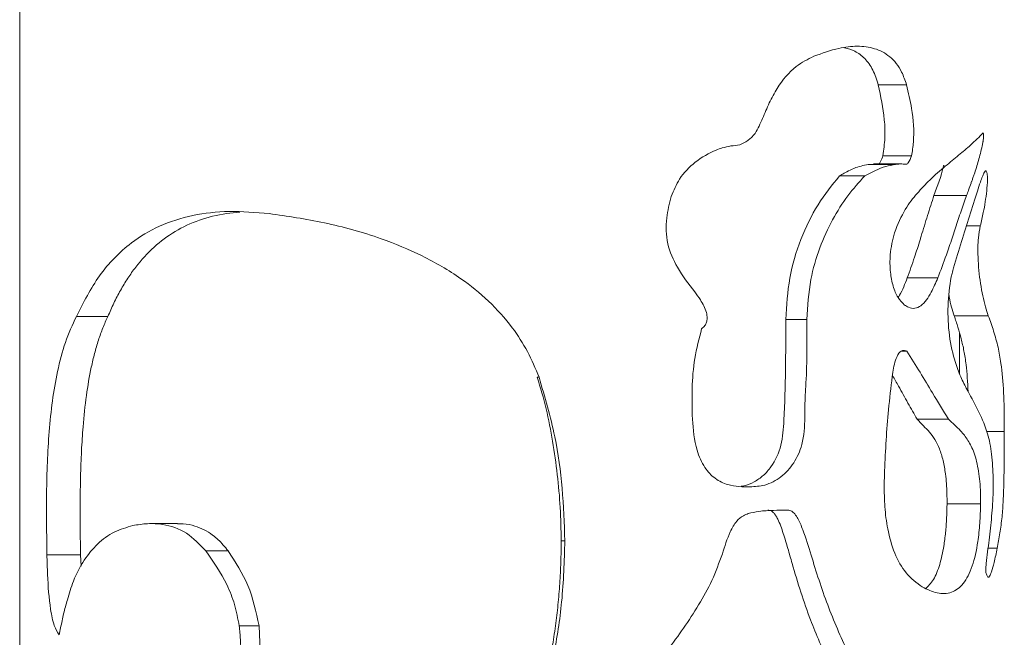
# Model space of a CAD drawing. Units: millimetres. Extents: x 0 to 42, y 0 to 29.8.
# Drawn here: x 33.5 to 33.6, y 10.1 to 10.1 of the extents above; entities that cross this region are included whole.
import ezdxf

# ---------------------------------------------------------------- set-up
doc = ezdxf.new("R2010")
doc.units = ezdxf.units.MM

msp = doc.modelspace()

# ---------------------------------------------------------------- linework, layer by layer
at = {"color": 7, "linetype": 'Continuous', "lineweight": 0}
for p, q in [((33.514267, 10.234102), (33.514267, 10.079174)), ((33.591849, 10.135575), (33.594419, 10.135575)), ((33.590516, 10.134791), (33.591006, 10.13481)), ((33.599345, 10.129281), (33.600591, 10.129281)), ((33.583111, 10.120878), (33.585003, 10.120878)), ((33.598717, 10.11602), (33.598717, 10.119701)), ((33.593485, 10.118008), (33.593991, 10.118008)), ((33.597602, 10.104309), (33.600619, 10.104309)), ((33.528435, 10.102534), (33.526072, 10.102534)), ((33.519739, 10.099743), (33.51979, 10.098708)), ((33.535775, 10.093347), (33.533994, 10.093347)), ((33.535775, 10.093347), (33.535947, 10.089494))]:
    msp.add_line(p, q, dxfattribs=at)
for points, knots in [([(33.585626, 10.144511), (33.586381, 10.144784), (33.587703, 10.145262), (33.589541, 10.145471), (33.591105, 10.145288), (33.592503, 10.144582), (33.593484, 10.143376), (33.593833, 10.142336), (33.593967, 10.141935)], [0, 0, 0, 0, 0.227117, 0.397754, 0.567824, 0.731422, 0.896481, 1, 1, 1, 1]), ([(33.591429, 10.141935), (33.591283, 10.142397), (33.59099, 10.143321), (33.590244, 10.14434), (33.589368, 10.145015), (33.58871, 10.145193), (33.58839, 10.14528)], [0, 0, 0, 0, 0.258329, 0.516639, 0.764304, 1, 1, 1, 1]), ([(33.58, 10.137193), (33.580123, 10.137318), (33.580416, 10.137619), (33.580717, 10.138244), (33.581125, 10.139163), (33.581611, 10.14033), (33.582503, 10.14201), (33.58384, 10.143607), (33.585087, 10.144238), (33.585626, 10.144511)], [0, 0, 0, 0, 0.05477, 0.131349, 0.207269, 0.359108, 0.511156, 0.788952, 1, 1, 1, 1]), ([(33.591849, 10.135575), (33.591918, 10.136107), (33.592058, 10.137172), (33.591977, 10.139366), (33.591648, 10.140908), (33.591429, 10.141935)], [0, 0, 0, 0, 0.250023, 0.500291, 1, 1, 1, 1]), ([(33.591429, 10.141935), (33.592156, 10.141935), (33.593001, 10.141935), (33.593848, 10.141935), (33.593967, 10.141935)], [0, 0, 0, 0, 0.8591753, 1, 1, 1, 1]), ([(33.593967, 10.141935), (33.594136, 10.141241), (33.594532, 10.139608), (33.594693, 10.137365), (33.594481, 10.135979), (33.594419, 10.135575)], [0, 0, 0, 0, 0.344233, 0.809245, 1, 1, 1, 1]), ([(33.597449, 10.134649), (33.597856, 10.134977), (33.59867, 10.135634), (33.599837, 10.136612), (33.600497, 10.137274), (33.600865, 10.137642)], [0, 0, 0, 0, 0.30761, 0.61524, 1, 1, 1, 1]), ([(33.600865, 10.137642), (33.60087, 10.137581), (33.600879, 10.137473), (33.600884, 10.137289), (33.600876, 10.137096), (33.600852, 10.136934), (33.600816, 10.136722), (33.600738, 10.136339), (33.600609, 10.135773), (33.600372, 10.13492), (33.600141, 10.134199), (33.599934, 10.133592), (33.599857, 10.133378), (33.5998, 10.133215), (33.599704, 10.132951), (33.599553, 10.132539), (33.599416, 10.132176), (33.599355, 10.132014)], [0, 0, 0, 0, 0.0263369, 0.0465229, 0.077268, 0.1062447, 0.1206809, 0.1784024, 0.2940038, 0.4094634, 0.6403592, 0.6980562, 0.7557507, 0.7629714, 0.7918469, 0.9072552, 1, 1, 1, 1]), ([(33.577402, 10.136277), (33.577663, 10.136348), (33.578183, 10.136488), (33.578995, 10.136492), (33.579579, 10.136866), (33.579898, 10.137114), (33.58, 10.137193)], [0, 0, 0, 0, 0.286772, 0.572563, 0.863475, 1, 1, 1, 1]), ([(33.572822, 10.131915), (33.573042, 10.132458), (33.573529, 10.13366), (33.574985, 10.135099), (33.576366, 10.135929), (33.577218, 10.136215), (33.577402, 10.136277)], [0, 0, 0, 0, 0.257066, 0.569732, 0.906959, 1, 1, 1, 1]), ([(33.59135, 10.13482), (33.591366, 10.134819), (33.591413, 10.134816), (33.59149, 10.134839), (33.591567, 10.134934), (33.591693, 10.135172), (33.591781, 10.135399), (33.591849, 10.135575)], [0, 0, 0, 0, 0.066341, 0.199427, 0.312842, 0.465838, 1, 1, 1, 1]), ([(33.594419, 10.135575), (33.594332, 10.13535), (33.594227, 10.135079), (33.594043, 10.134844), (33.593847, 10.134791), (33.5935, 10.134873), (33.593174, 10.134821), (33.592982, 10.134791)], [0, 0, 0, 0, 0.299837, 0.360417, 0.421724, 0.658896, 1, 1, 1, 1]), ([(33.587942, 10.133766), (33.588085, 10.133845), (33.588303, 10.133964), (33.588731, 10.134203), (33.589446, 10.134583), (33.590088, 10.134708), (33.590516, 10.134791)], [0, 0, 0, 0, 0.164238, 0.250281, 0.500318, 1, 1, 1, 1]), ([(33.592982, 10.134791), (33.592688, 10.134742), (33.592087, 10.134642), (33.591159, 10.134269), (33.590528, 10.133934), (33.59021, 10.133766)], [0, 0, 0, 0, 0.32234, 0.659266, 1, 1, 1, 1]), ([(33.590516, 10.134791), (33.591222, 10.134791), (33.592045, 10.134791), (33.592866, 10.134791), (33.592982, 10.134791)], [0, 0, 0, 0, 0.859542, 1, 1, 1, 1]), ([(33.593528, 10.134839), (33.593108, 10.134839), (33.592268, 10.134839), (33.591429, 10.134839), (33.591009, 10.134839)], [0, 0, 0, 0, 0.5000461, 1, 1, 1, 1]), ([(33.592874, 10.128664), (33.593179, 10.129402), (33.593751, 10.130783), (33.594931, 10.132228), (33.596158, 10.133538), (33.596985, 10.134249), (33.597449, 10.134649)], [0, 0, 0, 0, 0.25581, 0.47921, 0.707679, 1, 1, 1, 1]), ([(33.59643, 10.132014), (33.596747, 10.132863), (33.597071, 10.133732), (33.597304, 10.134706), (33.597309, 10.134728)], [0, 0, 0, 0, 0.976873, 1, 1, 1, 1]), ([(33.598184, 10.125514), (33.598665, 10.127087), (33.599394, 10.129468), (33.600186, 10.13197), (33.60057, 10.133125), (33.600764, 10.133667), (33.600905, 10.133981), (33.600996, 10.134176), (33.601074, 10.134232), (33.60111, 10.134203), (33.601131, 10.134187)], [0, 0, 0, 0, 0.4848761, 0.7337596, 0.8309583, 0.8942598, 0.9356952, 0.9688711, 0.9825025, 1, 1, 1, 1]), ([(33.601131, 10.134187), (33.601155, 10.134113), (33.601196, 10.133986), (33.601233, 10.133715), (33.601239, 10.133189), (33.601177, 10.132394), (33.601043, 10.13142), (33.600854, 10.130357), (33.600687, 10.129671), (33.600591, 10.129281)], [0, 0, 0, 0, 0.059344, 0.100303, 0.158122, 0.339135, 0.538468, 0.737455, 1, 1, 1, 1]), ([(33.583111, 10.120878), (33.583187, 10.122123), (33.583337, 10.124604), (33.584395, 10.128115), (33.585934, 10.131294), (33.587274, 10.132943), (33.587942, 10.133766)], [0, 0, 0, 0, 0.2512125, 0.5003739, 0.7505926, 1, 1, 1, 1]), ([(33.59021, 10.133766), (33.589694, 10.133194), (33.588647, 10.132034), (33.587258, 10.129843), (33.586108, 10.127309), (33.58522, 10.124291), (33.585079, 10.122079), (33.585003, 10.120878)], [0, 0, 0, 0, 0.1821709, 0.3689435, 0.5620849, 0.7621313, 1, 1, 1, 1]), ([(33.587942, 10.133766), (33.588592, 10.133766), (33.589349, 10.133766), (33.590104, 10.133766), (33.59021, 10.133766)], [0, 0, 0, 0, 0.859461, 1, 1, 1, 1]), ([(33.574927, 10.12336), (33.574377, 10.124067), (33.573367, 10.125366), (33.572371, 10.127644), (33.572304, 10.129898), (33.572659, 10.13128), (33.572822, 10.131915)], [0, 0, 0, 0, 0.294654, 0.541257, 0.78915, 1, 1, 1, 1]), ([(33.594034, 10.1246), (33.594254, 10.125218), (33.594657, 10.12635), (33.595053, 10.127611), (33.595442, 10.128866), (33.595851, 10.130231), (33.596237, 10.131419), (33.59643, 10.132014)], [0, 0, 0, 0, 0.250042, 0.457917, 0.500045, 0.75003, 1, 1, 1, 1]), ([(33.59643, 10.132014), (33.597268, 10.132014), (33.598244, 10.132014), (33.599218, 10.132014), (33.599355, 10.132014)], [0, 0, 0, 0, 0.859417, 1, 1, 1, 1]), ([(33.599355, 10.132014), (33.59919, 10.131544), (33.598858, 10.130605), (33.598454, 10.129358), (33.598184, 10.128546), (33.597995, 10.127982), (33.597805, 10.127417), (33.597392, 10.126217), (33.597036, 10.125285), (33.596774, 10.1246)], [0, 0, 0, 0, 0.199497, 0.398937, 0.498656, 0.523592, 0.623281, 0.722975, 1, 1, 1, 1]), ([(33.519358, 10.12115), (33.520007, 10.122411), (33.521327, 10.124976), (33.523917, 10.127631), (33.526801, 10.129365), (33.529765, 10.130298), (33.533079, 10.13068), (33.535472, 10.130484), (33.536684, 10.130385)], [0, 0, 0, 0, 0.197122, 0.401007, 0.547687, 0.698676, 0.84736, 1, 1, 1, 1]), ([(33.534054, 10.130518), (33.533653, 10.13048), (33.53238, 10.130358), (33.530383, 10.129853), (33.528198, 10.128839), (33.526286, 10.127413), (33.524928, 10.125925), (33.523968, 10.124571), (33.523316, 10.123493), (33.522719, 10.122353), (33.522367, 10.121551), (33.522191, 10.12115)], [0, 0, 0, 0, 0.071465, 0.226816, 0.380887, 0.533674, 0.690335, 0.766931, 0.845174, 0.922575, 1, 1, 1, 1]), ([(33.536684, 10.130385), (33.538326, 10.130148), (33.541609, 10.129673), (33.546305, 10.128377), (33.550456, 10.126667), (33.553727, 10.124777), (33.556451, 10.122574), (33.558459, 10.12035), (33.559958, 10.118016), (33.560616, 10.116455), (33.560945, 10.115674)], [0, 0, 0, 0, 0.181448, 0.362691, 0.495063, 0.627272, 0.731337, 0.835304, 0.917616, 1, 1, 1, 1]), ([(33.600591, 10.129281), (33.600525, 10.128925), (33.600365, 10.128065), (33.600369, 10.126207), (33.600578, 10.124049), (33.600955, 10.122276), (33.601226, 10.12146), (33.601314, 10.121196)], [0, 0, 0, 0, 0.132248, 0.31972, 0.591709, 0.868064, 1, 1, 1, 1]), ([(33.593789, 10.122168), (33.593581, 10.122374), (33.593154, 10.122796), (33.592721, 10.123873), (33.59247, 10.125188), (33.592451, 10.126867), (33.592721, 10.128013), (33.592874, 10.128664)], [0, 0, 0, 0, 0.159415, 0.326774, 0.504462, 0.718244, 1, 1, 1, 1]), ([(33.599334, 10.114691), (33.599141, 10.115075), (33.598754, 10.115841), (33.59816, 10.117483), (33.597709, 10.119723), (33.597637, 10.122435), (33.597892, 10.124394), (33.598139, 10.125343), (33.598184, 10.125514)], [0, 0, 0, 0, 0.147871, 0.295237, 0.513934, 0.732778, 0.95166, 1, 1, 1, 1]), ([(33.593205, 10.122845), (33.593248, 10.122909), (33.59344, 10.12319), (33.593712, 10.123791), (33.593928, 10.124333), (33.594034, 10.1246)], [0, 0, 0, 0, 0.128472, 0.571078, 1, 1, 1, 1]), ([(33.596774, 10.1246), (33.596586, 10.124166), (33.596167, 10.123196), (33.59547, 10.12217), (33.594712, 10.121813), (33.594202, 10.121902), (33.593904, 10.122094), (33.593789, 10.122168)], [0, 0, 0, 0, 0.2684625, 0.5997417, 0.7516282, 0.9041767, 1, 1, 1, 1]), ([(33.594034, 10.1246), (33.594819, 10.1246), (33.595732, 10.1246), (33.596645, 10.1246), (33.596774, 10.1246)], [0, 0, 0, 0, 0.859355, 1, 1, 1, 1]), ([(33.575553, 10.120043), (33.575656, 10.120129), (33.575845, 10.120287), (33.576011, 10.120622), (33.576068, 10.121031), (33.575984, 10.121537), (33.575757, 10.122089), (33.575404, 10.122714), (33.575104, 10.12312), (33.574927, 10.12336)], [0, 0, 0, 0, 0.109135, 0.199392, 0.289483, 0.428244, 0.594836, 0.760638, 1, 1, 1, 1]), ([(33.598248, 10.121196), (33.59808, 10.121708), (33.597901, 10.122252), (33.597793, 10.122975), (33.597786, 10.123017)], [0, 0, 0, 0, 0.942283, 1, 1, 1, 1]), ([(33.516715, 10.099743), (33.516689, 10.101578), (33.516635, 10.105275), (33.516812, 10.109936), (33.517187, 10.113583), (33.517651, 10.116294), (33.518327, 10.118899), (33.519011, 10.120392), (33.519358, 10.12115)], [0, 0, 0, 0, 0.236528, 0.476911, 0.600301, 0.726023, 0.861052, 1, 1, 1, 1]), ([(33.522191, 10.12115), (33.52138, 10.12115), (33.520436, 10.12115), (33.519491, 10.12115), (33.519358, 10.12115)], [0, 0, 0, 0, 0.8593538, 1, 1, 1, 1]), ([(33.522191, 10.12115), (33.522037, 10.120809), (33.521728, 10.120129), (33.521334, 10.119014), (33.520989, 10.117835), (33.520604, 10.116202), (33.520235, 10.114016), (33.519966, 10.111473), (33.51981, 10.10902), (33.519727, 10.106735), (33.519695, 10.104399), (33.519702, 10.102068), (33.519726, 10.100518), (33.519739, 10.099743)], [0, 0, 0, 0, 0.062345, 0.12471, 0.187315, 0.250149, 0.372009, 0.499045, 0.594863, 0.696694, 0.798062, 0.89902, 1, 1, 1, 1]), ([(33.579115, 10.105892), (33.579196, 10.105904), (33.579601, 10.105963), (33.58029, 10.106259), (33.581116, 10.106833), (33.582031, 10.107862), (33.582805, 10.109553), (33.583107, 10.114101), (33.583109, 10.117863), (33.583111, 10.120878)], [0, 0, 0, 0, 0.016293, 0.081832, 0.147105, 0.212609, 0.34247, 0.473125, 1, 1, 1, 1]), ([(33.585003, 10.120878), (33.585019, 10.118978), (33.585039, 10.116603), (33.584822, 10.113675), (33.584851, 10.11182), (33.584713, 10.109784), (33.583894, 10.107924), (33.582725, 10.106663), (33.581337, 10.105923), (33.580348, 10.105863), (33.579905, 10.105836)], [0, 0, 0, 0, 0.30992, 0.387393, 0.479359, 0.613593, 0.714849, 0.816176, 0.917555, 1, 1, 1, 1]), ([(33.599502, 10.114375), (33.599454, 10.115219), (33.599376, 10.116564), (33.599135, 10.118054), (33.598886, 10.119156), (33.598589, 10.120171), (33.598362, 10.120854), (33.598248, 10.121196)], [0, 0, 0, 0, 0.295567, 0.47148, 0.647591, 0.823756, 1, 1, 1, 1]), ([(33.598248, 10.121196), (33.599126, 10.121196), (33.600148, 10.121196), (33.60117, 10.121196), (33.601314, 10.121196)], [0, 0, 0, 0, 0.859388, 1, 1, 1, 1]), ([(33.601314, 10.121196), (33.601397, 10.120964), (33.601564, 10.1205), (33.601871, 10.119594), (33.60219, 10.11847), (33.60251, 10.116725), (33.602714, 10.114368), (33.602752, 10.11217), (33.60275, 10.110995), (33.60275, 10.110797)], [0, 0, 0, 0, 0.086618, 0.173225, 0.346555, 0.499089, 0.729427, 0.95439, 1, 1, 1, 1]), ([(33.574722, 10.111925), (33.574698, 10.112842), (33.574652, 10.11466), (33.574866, 10.117402), (33.575323, 10.119157), (33.575553, 10.120043)], [0, 0, 0, 0, 0.335166, 0.664467, 1, 1, 1, 1]), ([(33.593266, 10.117857), (33.593356, 10.117932), (33.593536, 10.118081), (33.593797, 10.118096), (33.593941, 10.11803), (33.593991, 10.118008)], [0, 0, 0, 0, 0.395068, 0.792499, 1, 1, 1, 1]), ([(33.591991, 10.107288), (33.592035, 10.108202), (33.592124, 10.11003), (33.592329, 10.112867), (33.592618, 10.115237), (33.592854, 10.117033), (33.593161, 10.117646), (33.593266, 10.117857)], [0, 0, 0, 0, 0.253359, 0.50673, 0.786105, 0.92643, 1, 1, 1, 1]), ([(33.593991, 10.118008), (33.59439, 10.11738), (33.595189, 10.116124), (33.59643, 10.114039), (33.597252, 10.112688), (33.597722, 10.111916)], [0, 0, 0, 0, 0.300125, 0.600257, 1, 1, 1, 1]), ([(33.562929, 10.100998), (33.56291, 10.101988), (33.562873, 10.103972), (33.562604, 10.106954), (33.562184, 10.109919), (33.561627, 10.112848), (33.561064, 10.114737), (33.560785, 10.115674)], [0, 0, 0, 0, 0.199616, 0.399734, 0.603009, 0.803086, 1, 1, 1, 1]), ([(33.560785, 10.115674), (33.56083, 10.115674), (33.560883, 10.115674), (33.560937, 10.115674), (33.560945, 10.115674)], [0, 0, 0, 0, 0.859439, 1, 1, 1, 1]), ([(33.560945, 10.115674), (33.56146, 10.113906), (33.562413, 10.11064), (33.563098, 10.1057), (33.563203, 10.10257), (33.563256, 10.100998)], [0, 0, 0, 0, 0.370074, 0.683689, 1, 1, 1, 1]), ([(33.594915, 10.111916), (33.59464, 10.112391), (33.59409, 10.11334), (33.593364, 10.11469), (33.592888, 10.115528), (33.592706, 10.115848)], [0, 0, 0, 0, 0.381856, 0.7639, 1, 1, 1, 1]), ([(33.601744, 10.106876), (33.601704, 10.107617), (33.601625, 10.109106), (33.601141, 10.111106), (33.600375, 10.112779), (33.599682, 10.114053), (33.599334, 10.114691)], [0, 0, 0, 0, 0.20274, 0.407277, 0.7027, 1, 1, 1, 1]), ([(33.579905, 10.105836), (33.579235, 10.10584), (33.578152, 10.105847), (33.576724, 10.106531), (33.575718, 10.107603), (33.57492, 10.109444), (33.574798, 10.110975), (33.574722, 10.111925)], [0, 0, 0, 0, 0.233886, 0.378109, 0.522868, 0.703781, 1, 1, 1, 1]), ([(33.597602, 10.104309), (33.597602, 10.104613), (33.597601, 10.105224), (33.597556, 10.106126), (33.597458, 10.107143), (33.597267, 10.108228), (33.596942, 10.109271), (33.596524, 10.110108), (33.596035, 10.110778), (33.595487, 10.111303), (33.595106, 10.111712), (33.594915, 10.111916)], [0, 0, 0, 0, 0.083841, 0.168353, 0.250848, 0.374719, 0.501312, 0.625941, 0.750019, 0.875042, 1, 1, 1, 1]), ([(33.594915, 10.111916), (33.595719, 10.111916), (33.596655, 10.111916), (33.597591, 10.111916), (33.597722, 10.111916)], [0, 0, 0, 0, 0.859413, 1, 1, 1, 1]), ([(33.597722, 10.111916), (33.598096, 10.111575), (33.598732, 10.110995), (33.599506, 10.110065), (33.600078, 10.108898), (33.600473, 10.107287), (33.600615, 10.105648), (33.600618, 10.104649), (33.600619, 10.104309)], [0, 0, 0, 0, 0.2324602, 0.3957698, 0.5580703, 0.7337174, 0.9094141, 1, 1, 1, 1]), ([(33.601175, 10.110797), (33.601551, 10.110797), (33.602076, 10.110797), (33.602601, 10.110797), (33.60275, 10.110797)], [0, 0, 0, 0, 0.716714, 1, 1, 1, 1]), ([(33.60275, 10.110797), (33.602746, 10.109233), (33.60274, 10.10715), (33.60266, 10.104582), (33.602549, 10.103072), (33.602368, 10.101664), (33.602199, 10.10077), (33.602114, 10.10032)], [0, 0, 0, 0, 0.408405, 0.543814, 0.684032, 0.840901, 1, 1, 1, 1]), ([(33.595374, 10.09685), (33.594873, 10.097212), (33.593938, 10.097888), (33.592839, 10.099827), (33.592245, 10.101926), (33.591984, 10.104032), (33.59195, 10.105786), (33.591979, 10.106871), (33.591991, 10.107288)], [0, 0, 0, 0, 0.216484, 0.403797, 0.590436, 0.746107, 0.902167, 1, 1, 1, 1]), ([(33.60111, 10.098065), (33.6011, 10.098112), (33.601081, 10.098208), (33.601082, 10.098424), (33.601098, 10.098665), (33.601149, 10.099217), (33.60125, 10.100006), (33.601385, 10.101053), (33.601507, 10.102109), (33.601614, 10.103184), (33.601699, 10.104285), (33.601745, 10.105276), (33.601762, 10.106146), (33.60175, 10.106631), (33.601744, 10.106876)], [0, 0, 0, 0, 0.018043, 0.036474, 0.067562, 0.098556, 0.222649, 0.346521, 0.470411, 0.594307, 0.718259, 0.84235, 0.920593, 1, 1, 1, 1]), ([(33.600619, 10.104309), (33.600602, 10.103728), (33.600568, 10.102568), (33.600366, 10.100618), (33.599919, 10.098631), (33.599108, 10.097043), (33.598014, 10.096247), (33.596746, 10.096184), (33.595826, 10.09663), (33.595374, 10.09685)], [0, 0, 0, 0, 0.1073, 0.214269, 0.373008, 0.532103, 0.683523, 0.844608, 1, 1, 1, 1]), ([(33.59566, 10.09666), (33.595914, 10.096916), (33.596429, 10.097433), (33.596972, 10.098813), (33.597301, 10.100299), (33.59748, 10.101731), (33.597576, 10.103007), (33.597594, 10.103878), (33.597602, 10.104309)], [0, 0, 0, 0, 0.196774, 0.397316, 0.597964, 0.730743, 0.866608, 1, 1, 1, 1]), ([(33.577412, 10.099815), (33.577624, 10.100487), (33.577951, 10.101523), (33.578597, 10.102713), (33.579209, 10.103238), (33.579592, 10.103381), (33.579743, 10.103438)], [0, 0, 0, 0, 0.4583879, 0.7060424, 0.8843824, 1, 1, 1, 1]), ([(33.579743, 10.103438), (33.580063, 10.103509), (33.580817, 10.103678), (33.582008, 10.103732), (33.582853, 10.103745), (33.583276, 10.103751)], [0, 0, 0, 0, 0.269721, 0.634124, 1, 1, 1, 1]), ([(33.590044, 10.084979), (33.589689, 10.085496), (33.58898, 10.086528), (33.587969, 10.088221), (33.587018, 10.090006), (33.586134, 10.091899), (33.585269, 10.094014), (33.584445, 10.096377), (33.583798, 10.098534), (33.583295, 10.100309), (33.582898, 10.101651), (33.58255, 10.102656), (33.582224, 10.103243), (33.582036, 10.103507), (33.581796, 10.103695), (33.581604, 10.103732), (33.581508, 10.103751)], [0, 0, 0, 0, 0.10013, 0.199898, 0.298934, 0.398262, 0.500043, 0.621341, 0.745695, 0.809393, 0.874023, 0.937715, 0.954875, 0.968909, 0.984454, 1, 1, 1, 1]), ([(33.583276, 10.103751), (33.583406, 10.103727), (33.583646, 10.103682), (33.584078, 10.103267), (33.584376, 10.102661), (33.584867, 10.101426), (33.58538, 10.099711), (33.586087, 10.097446), (33.586862, 10.095221), (33.58773, 10.093064), (33.588697, 10.090996), (33.589751, 10.089037), (33.591007, 10.086984), (33.591941, 10.085709), (33.592475, 10.084979)], [0, 0, 0, 0, 0.020309, 0.037801, 0.085196, 0.111834, 0.218384, 0.324826, 0.431309, 0.537801, 0.64434, 0.750857, 0.857408, 1, 1, 1, 1]), ([(33.524435, 10.102354), (33.523865, 10.10219), (33.522708, 10.101855), (33.521253, 10.100788), (33.520026, 10.099299), (33.519116, 10.097615), (33.51872, 10.096257), (33.518552, 10.095681)], [0, 0, 0, 0, 0.209961, 0.426131, 0.631278, 0.843513, 1, 1, 1, 1]), ([(33.530997, 10.100074), (33.530434, 10.100664), (33.529261, 10.101894), (33.527361, 10.102491), (33.525741, 10.102575), (33.524873, 10.102429), (33.524435, 10.102354)], [0, 0, 0, 0, 0.282341, 0.58894, 0.792513, 1, 1, 1, 1]), ([(33.52844, 10.102511), (33.528615, 10.102516), (33.52913, 10.102529), (33.529945, 10.102359), (33.530838, 10.10201), (33.531533, 10.101575), (33.532102, 10.101095), (33.532566, 10.100618), (33.53285, 10.100256), (33.532993, 10.100074)], [0, 0, 0, 0, 0.112954, 0.331112, 0.501683, 0.66596, 0.776605, 0.887832, 1, 1, 1, 1]), ([(33.560572, 10.08594), (33.560822, 10.086529), (33.561321, 10.087707), (33.561759, 10.089552), (33.562137, 10.09143), (33.562424, 10.093321), (33.562651, 10.09525), (33.562808, 10.097161), (33.56291, 10.099081), (33.562922, 10.100359), (33.562929, 10.100998)], [0, 0, 0, 0, 0.124879, 0.2498799, 0.3700032, 0.4999102, 0.6239688, 0.7499642, 0.8749845, 1, 1, 1, 1]), ([(33.563256, 10.100998), (33.563202, 10.099161), (33.563101, 10.095698), (33.562428, 10.09146), (33.561713, 10.088239), (33.56105, 10.08671), (33.560716, 10.08594)], [0, 0, 0, 0, 0.358231, 0.675438, 0.836565, 1, 1, 1, 1]), ([(33.562929, 10.100998), (33.563023, 10.100998), (33.563132, 10.100998), (33.56324, 10.100998), (33.563256, 10.100998)], [0, 0, 0, 0, 0.8593543, 1, 1, 1, 1]), ([(33.517811, 10.092536), (33.517654, 10.092793), (33.51731, 10.093357), (33.51694, 10.095277), (33.516772, 10.09748), (33.51673, 10.099149), (33.516715, 10.099743)], [0, 0, 0, 0, 0.175337, 0.385376, 0.780891, 1, 1, 1, 1]), ([(33.519739, 10.099743), (33.518872, 10.099743), (33.517864, 10.099743), (33.516857, 10.099743), (33.516715, 10.099743)], [0, 0, 0, 0, 0.859593, 1, 1, 1, 1]), ([(33.533994, 10.093347), (33.533871, 10.093992), (33.533624, 10.095281), (33.532696, 10.097652), (33.531672, 10.099112), (33.530997, 10.100074)], [0, 0, 0, 0, 0.2541265, 0.5085107, 1, 1, 1, 1]), ([(33.532993, 10.100074), (33.532421, 10.100074), (33.531757, 10.100074), (33.53109, 10.100074), (33.530997, 10.100074)], [0, 0, 0, 0, 0.859217, 1, 1, 1, 1]), ([(33.532993, 10.100074), (33.533652, 10.099082), (33.534969, 10.0971), (33.535506, 10.094598), (33.535775, 10.093347)], [0, 0, 0, 0, 0.500231, 1, 1, 1, 1]), ([(33.569076, 10.086933), (33.570234, 10.088323), (33.572453, 10.090988), (33.574893, 10.094503), (33.576542, 10.097408), (33.577121, 10.099009), (33.577412, 10.099815)], [0, 0, 0, 0, 0.350375, 0.671528, 0.834668, 1, 1, 1, 1]), ([(33.602114, 10.10032), (33.602023, 10.099884), (33.601869, 10.099152), (33.601649, 10.098341), (33.601489, 10.09791), (33.601386, 10.097727), (33.601295, 10.097695), (33.601202, 10.097792), (33.601147, 10.097956), (33.60111, 10.098065)], [0, 0, 0, 0, 0.360617, 0.605921, 0.712917, 0.804142, 0.853164, 0.902487, 1, 1, 1, 1]), ([(33.60129, 10.10032), (33.601419, 10.10032), (33.601693, 10.10032), (33.601968, 10.10032), (33.602114, 10.10032)], [0, 0, 0, 0, 0.467582, 1, 1, 1, 1]), ([(33.518552, 10.095681), (33.518491, 10.095476), (33.518312, 10.094878), (33.518074, 10.093813), (33.517899, 10.092962), (33.517811, 10.092536)], [0, 0, 0, 0, 0.207647, 0.603442, 1, 1, 1, 1]), ([(33.534181, 10.089494), (33.534174, 10.089952), (33.53416, 10.090824), (33.534119, 10.092112), (33.534036, 10.092935), (33.533994, 10.093347)], [0, 0, 0, 0, 0.356028, 0.677595, 1, 1, 1, 1])]:
    msp.add_open_spline(points, degree=3, knots=knots, dxfattribs=at)

doc.saveas('drawing.dxf')
